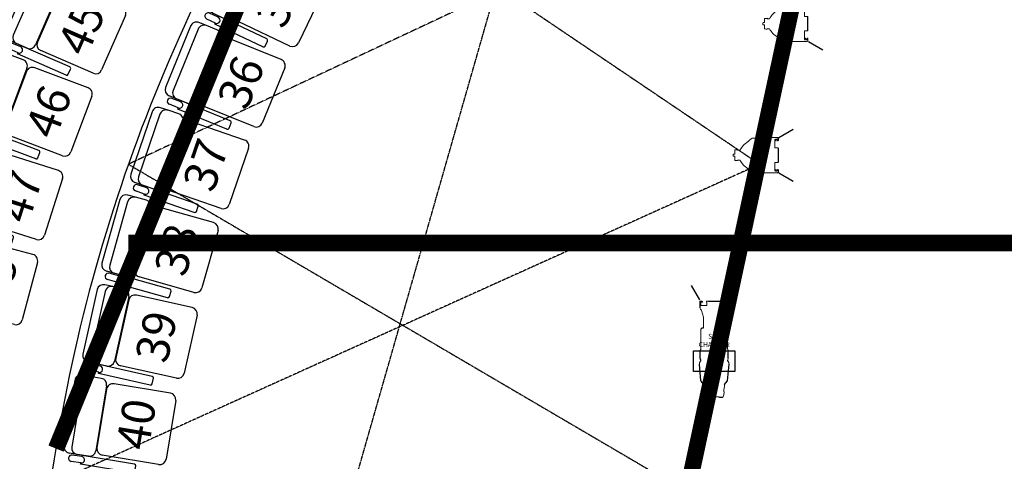
# Model space of a CAD drawing. Units: millimetres. Extents: x 11465 to 66749, y 32943 to 168084.
# Drawn here: x 29963 to 35939, y 101746 to 104429 of the extents above; entities that cross this region are included whole.
import ezdxf
from ezdxf.enums import TextEntityAlignment as Align

# ---------------------------------------------------------------- set-up
doc = ezdxf.new("R2010")
doc.units = ezdxf.units.MM
for name, pattern in [('CENTER', [2, 1.25, -0.25, 0.25, -0.25]), ('HIDDEN', [0.375, 0.25, -0.125]), ('SLD-Solid', [0])]:
    doc.linetypes.add(name, pattern=pattern)
for name, color, linetype in [('1 - Ceiling Truss', 7, 'Continuous'), ('1B - Auditorium', 8, 'Continuous'), ('4 - Bar', 3, 'Continuous'), ('5 - LX', 4, 'Continuous'), ('8 - Seats', 6, 'Continuous')]:
    doc.layers.add(name, color=color, linetype=linetype)
doc.layers.add('8 - Seats No.', color=6, linetype='Continuous', lineweight=30)
doc.styles.add('SLDTEXTSTYLE0', font='TXT', dxfattribs={"width": 0.75})
doc.styles.get("Standard").update_dxf_attribs({"font": 'arial.ttf'})

# ---------------------------------------------------------------- blocks, each defined once
blk = doc.blocks.new('A$C9e6fe029')
at = {"layer": '5 - LX'}
for p, q in [((-87.1, 372.3), (-137.1, 458.9)), ((87.1, 372.3), (137.1, 458.9)), ((-87.1, 362.3), (-87.1, 325)), ((-87.1, 362.3), (-87.1, 324.6)), ((31.5, 361.6), (-31.5, 361.6)), ((87.1, 362.3), (87.1, 324.6)), ((-80.2, 194.5), (-72.7, 201.8)), ((-71.6, 202.1), (-64.8, 202.5)), ((71.5, 202.1), (64.7, 202.5)), ((80.2, 194.5), (72.6, 201.8)), ((-85.2, 17.1), (-85.4, 58.8)), ((-82.1, 6.2), (-85.2, 17.1)), ((85.1, 17.1), (85.3, 58.8)), ((-80.4, -119.1), (-90, -19.1)), ((80.3, -119.1), (89.9, -19.1)), ((-63, -142.3), (-79, -122.4)), ((62.9, -142.3), (78.9, -122.4)), ((-60.8, -185.9), (-57.6, -185.9)), ((-51.3, -221.5), (-45.4, -221.5)), ((-45.4, -221.5), (-33.3, -220.4)), ((-25.8, -217.5), (-27.2, -217.6)), ((45.3, -221.5), (33.3, -220.4)), ((51.3, -221.5), (45.3, -221.5)), ((60.8, -185.9), (57.5, -185.9))]:
    blk.add_line(p, q, dxfattribs=at)
at = {"layer": '5 - LX', "linetype": 'Continuous', "lineweight": 15}
for p, q in [((-47.2, 360.7), (-46.5, 363.8)), ((-47.2, 360.2), (-47.2, 360.7)), ((-47.1, 359.8), (-47.2, 360.2)), ((-47, 359.3), (-47.1, 359.8)), ((-46.9, 359), (-47, 359.3)), ((-46.8, 358.9), (-46.9, 359)), ((-46.6, 358.8), (-46.8, 358.9)), ((-44.6, 358.2), (-46.6, 358.8)), ((-46.5, 363.8), (-46.2, 364.1)), ((-46.2, 364.1), (-45.9, 364.2)), ((-34.5, 364), (-45.9, 364.2)), ((-31.6, 361.6), (-31.6, 361.6)), ((31.6, 361.6), (31.6, 361.6)), ((34.5, 364), (45.9, 364.2)), ((44.6, 358.2), (46.6, 358.8)), ((46.2, 364.1), (45.9, 364.2)), ((46.5, 363.8), (46.2, 364.1)), ((47.2, 360.7), (46.5, 363.8)), ((46.6, 358.8), (46.8, 358.9)), ((46.8, 358.9), (46.9, 359)), ((46.9, 359), (47, 359.3)), ((47, 359.3), (47.1, 359.8)), ((47.1, 359.8), (47.2, 360.2)), ((47.2, 360.2), (47.2, 360.7)), ((-64.8, 267.9), (-77.8, 307.7)), ((-44.3, 338.2), (-44.6, 358.2)), ((44.3, 338.2), (44.6, 358.2)), ((64.8, 267.9), (77.8, 307.7)), ((-64.8, 267.9), (-64.8, 202.5)), ((-64.8, 267.9), (-64.8, 267.9)), ((64.8, 202.5), (64.8, 267.9)), ((64.8, 267.9), (64.8, 267.9)), ((-81.2, 192.2), (-81.2, 73.3)), ((81.1, 192.2), (81.1, 73.3)), ((-58.8, -204.9), (-61.1, -186.2)), ((-58.6, -205.5), (-53.3, -219.9)), ((53.3, -219.9), (58.6, -205.5)), ((58.7, -204.9), (61, -186.2))]:
    blk.add_line(p, q, dxfattribs=at)
at = {"layer": '5 - LX', "color": 2}
blk.add_lwpolyline([(-125, 62.5), (125, 62.5), (125, -62.5), (-125, -62.5)], close=True, dxfattribs=at)
at = {"layer": '5 - LX', "linetype": 'Continuous', "lineweight": 15}
blk.add_circle((0, 0), 6.74, dxfattribs=at)
for centre, radius, start, end in [((-85.2, 362.3), 1.91, 104.6161, 180), ((-74.6, 362.6), 1.61, 45, 90), ((-72.2, 360.3), 1.61, 271, 45), ((-34.5, 362.8), 1.2, 3.24316, 89.88202), ((-31.4, 363.6), 2.04, 202.03492, 264.76824), ((-31.5, 362.8), 1.23, 265.6021, 268.81252), ((31.5, 362.8), 1.23, 271.18748, 274.3979), ((31.4, 363.6), 2.04, 275.23176, 337.96508), ((34.5, 362.8), 1.2, 90.11798, 176.75684), ((72.2, 360.3), 1.61, 135, 269), ((74.6, 362.6), 1.61, 90, 135), ((85.2, 362.3), 1.91, 0, 75.3839), ((1324.1, 1091.4), 1606, 208.51572, 209.21208), ((-79.2, 357), 1.52, 91, 180), ((-79.4, 340), 1.33, 175.28426, 243.04381), ((37.6, 8975.4), 8637.6, 269.22059, 269.45626), ((-37.6, 8975.4), 8637.6, 270.54374, 270.77941), ((-1324.1, 1091.4), 1606, 330.78792, 331.48428), ((79.2, 357), 1.52, 0, 89), ((79.4, 340), 1.33, 296.95619, 4.71574), ((-78, 192.2), 3.18, 134.99889, 180.00039), ((-78, 192.2), 3.18, 134.99883, 180.00045), ((78, 192.2), 3.18, 359.99961, 45.00111), ((78, 192.2), 3.18, 359.99955, 45.00117), ((-60, 58.8), 25.4, 149.9995, 179.99998), ((59.9, 58.8), 25.4, 0.00002, 30.0005), ((-98.2, -0.3), 17.4, 359.47909, 22.0761), ((98.2, -0.3), 17.4, 157.94409, 180.50072), ((102.4, 17), 17.3, 179.49984, 181.66424), ((-127, -0.5), 42.7, 359.96291, 0.03709), ((178.5, -1.5), 90.3, 188.8366, 191.26954), ((3718.7, 303.6), 3807.8, 186.72377, 187.38615), ((-3718.7, 303.6), 3807.8, 352.61385, 353.27623), ((-60.8, -186.2), 0.254, 90, 187), ((-56.3, -204.6), 2.54, 187, 200.2), ((-51.1, -219.2), 2.3, 196.58002, 264.86314), ((-41.2, -206.2), 16.3, 299.13757, 312.97956), ((-27.3, -225.4), 7.79, 88.83448, 110.90167), ((0, -650.9), 434.1, 86.62261, 93.40872), ((27.3, -225.4), 7.79, 69.09833, 91.16552), ((41.2, -206.2), 16.3, 227.02044, 240.86243), ((51.1, -219.2), 2.3, 275.13686, 343.41998), ((56.2, -204.6), 2.54, 339.8, 353), ((60.8, -186.2), 0.254, 353, 90)]:
    blk.add_arc(centre, radius, start, end, dxfattribs=at)
for points in [[(-85.2, 364.2), (-85.7, 364.2)], [(-74.6, 364.2), (-85.2, 364.2)], [(-79.3, 358.5), (-72.2, 358.7)], [(-71.1, 361.4), (-73.4, 363.8)], [(71.1, 361.4), (73.4, 363.8)], [(79.3, 358.5), (72.2, 358.7)], [(74.6, 364.2), (85.2, 364.2)], [(85.2, 364.2), (85.7, 364.2)], [(-80.8, 340.1), (-80.8, 357)], [(80.8, 340.1), (80.8, 357)], [(-72.7, 201.8), (-71.6, 202.1)], [(72.6, 201.8), (71.5, 202.1)], [(-81.4, 72.5), (-82, 71.5)], [(81.3, 72.5), (81.9, 71.5)], [(85.1, 16.5), (84.9, 15.3)], [(-87.1, -6.2), (-86.6, -4.8)], [(86.6, -4.8), (87, -6.2)], [(25.5, -217.5), (27.2, -217.6)]]:
    blk.add_open_spline(points, degree=1, dxfattribs=at)
for points, knots in [([(-81.2, 73.3), (-81.2, 73.1), (-81.2, 72.8), (-81.3, 72.6), (-81.4, 72.5)], [0, 0, 0, 0, 0.643567, 1, 1, 1, 1]), ([(81.1, 73.3), (81.1, 73.1), (81.2, 72.8), (81.3, 72.6), (81.3, 72.5)], [0, 0, 0, 0, 0.643567, 1, 1, 1, 1]), ([(84.9, 15.3), (84.5, 13.8), (83.8, 10.8), (82.6, 7.7), (82.1, 6.2)], [0, 0, 0, 0, 0.499048, 1, 1, 1, 1]), ([(-90, -19.1), (-90, -19.1), (-90, -19.2), (-89.9, -18.8), (-89.8, -18), (-89.6, -16.8), (-89.4, -15.8), (-89.3, -15.3)], [0, 0, 0, 0, 0.044289, 0.29956, 0.562254, 0.778958, 1, 1, 1, 1]), ([(-89.3, -15.3), (-89.1, -13.8), (-88.5, -10.7), (-87.6, -7.7), (-87.1, -6.2)], [0, 0, 0, 0, 0.499153, 1, 1, 1, 1]), ([(-86.6, -4.8), (-86.5, -4.3), (-86, -3), (-85.1, -1.4), (-84.5, -0.6), (-84.4, -0.5), (-84.3, -0.5), (-84.3, -0.5), (-84.3, -0.5), (-84.3, -0.5)], [0, 0, 0, 0, 0.3745, 0.926844, 0.953375, 0.977898, 0.987314, 0.997171, 1, 1, 1, 1]), ([(-80.8, -0.5), (-81.5, -0.5), (-82.6, -0.5), (-83.8, -0.5), (-84.3, -0.5)], [0, 0, 0, 0, 0.56264, 1, 1, 1, 1]), ([(-84.3, -0.5), (-83.4, -0.5), (-82.2, -0.5), (-81.1, -0.5), (-80.8, -0.5)], [0, 0, 0, 0, 0.775376, 1, 1, 1, 1]), ([(80.8, -0.5), (81.5, -0.5), (82.6, -0.5), (83.8, -0.5), (84.2, -0.5)], [0, 0, 0, 0, 0.619549, 1, 1, 1, 1]), ([(84.2, -0.5), (84.2, -0.5), (84.3, -0.5), (84.4, -0.5), (84.6, -0.8), (85.3, -2), (86.2, -3.4), (86.5, -4.5), (86.6, -4.8)], [0, 0, 0, 0, 0.008656, 0.020055, 0.062765, 0.226499, 0.787567, 1, 1, 1, 1]), ([(87, -6.2), (87.5, -7.7), (88.5, -10.7), (89, -13.8), (89.3, -15.3)], [0, 0, 0, 0, 0.499145, 1, 1, 1, 1]), ([(-80.3, -119.1), (-80.3, -119.6), (-80.1, -120.8), (-79.4, -121.8), (-79, -122.4)], [0, 0, 0, 0, 0.40422, 1, 1, 1, 1]), ([(80.3, -119.1), (80.2, -119.6), (80, -120.8), (79.3, -121.8), (78.9, -122.4)], [0, 0, 0, 0, 0.40422, 1, 1, 1, 1])]:
    blk.add_open_spline(points, degree=3, knots=knots, dxfattribs=at)
at = {"layer": '5 - LX', "color": 2, "insert": (0, 125.8), "char_height": 30, "attachment_point": 5, "style": 'SLDTEXTSTYLE0'}
blk.add_mtext_dynamic_manual_height_columns('SEA CHANGER', width=141.094, gutter_width=40, heights=[0], dxfattribs=at)
blk = doc.blocks.new('A$Cc4376819')
at = {"layer": '5 - LX'}
for p, q in [((-107.3, 123.4), (-157.3, 210)), ((107.3, 123.4), (157.3, 210)), ((-89.2, 120.5), (-104.4, 120.5)), ((41.7, 120.5), (-41.7, 120.5)), ((-95.7, 114.4), (-95.7, 107.6)), ((-95.7, 103.5), (-95.7, 100.2)), ((95.7, 107.6), (95.7, 114.4)), ((95.7, 100.2), (95.7, 103.5)), ((-33.1, -126.9), (-30.1, -126.9)), ((33.1, -126.9), (30, -126.9))]:
    blk.add_line(p, q, dxfattribs=at)
at = {"layer": '5 - LX', "linetype": 'SLD-Solid', "lineweight": 15}
for p, q in [((-105.2, 116.4), (-105.2, 119.5)), ((93.3, 120.5), (89.2, 120.5)), ((95.4, 120.5), (93.3, 120.5)), ((96.6, 120.5), (95.4, 120.5)), ((105.2, 119.8), (105.2, 119.5)), ((105.2, 119.8), (105.2, 119.8)), ((105.2, 119.5), (105.2, 119.5)), ((-107.3, 64.7), (-107.3, 113.4)), ((-107.3, 64.6), (-107.3, 64.7)), ((-93.3, 115.2), (-94.9, 115.1)), ((-87.7, 119), (-87.7, 116.7)), ((-52.6, 99.4), (-44.5, 99.4)), ((-44.5, 99.4), (-44.2, 99.4)), ((94.9, 99.4), (43.8, 99.4)), ((87.7, 116.7), (87.7, 119)), ((93.2, 115.2), (94.9, 115.1)), ((105.2, 119.5), (105.2, 119.5)), ((107.3, 113.4), (107.3, 64.7)), ((-26.1, -144.1), (-28.8, -144.1)), ((-6.9, -143.8), (-23, -143.8)), ((-23, -143.8), (-23, -143.8)), ((-6.9, -143.8), (-23, -143.8)), ((-6.9, -143.8), (-6.9, -152.2)), ((-5.6, -153.5), (5.6, -153.5)), ((23, -143.8), (6.9, -143.8)), ((6.9, -152.2), (6.9, -143.8)), ((23, -143.8), (6.9, -143.8)), ((23, -143.8), (23, -143.8)), ((28.8, -144.1), (26.1, -144.1))]:
    blk.add_line(p, q, dxfattribs=at)
at = {"layer": '5 - LX', "linetype": 'SLD-Solid', "lineweight": 15, "flags": 128}
for points in [[(-105.2, 119.5), (-105.2, 119.8), (-105.2, 119.8)], [(-43.7, 118), (-43.7, 118.2), (-43.6, 119), (-43.1, 119.8), (-42.6, 120.3), (-41.9, 120.5), (-41.7, 120.5)], [(41.7, 120.5), (41.8, 120.5), (42.5, 120.3), (43, 120), (43.4, 119.4), (43.6, 118.7), (43.7, 118)], [(-107.3, 27.1), (-107.3, 32.4), (-107.3, 40.6), (-107.3, 48.8), (-107.3, 57.1), (-107.3, 64.5)], [(-89.2, 115.2), (-89.3, 115.2), (-89.7, 115.2), (-90.5, 115.2), (-91.7, 115.2), (-93.3, 115.2)], [(-43.8, 99.4), (-43.8, 113.4), (-43.7, 118)], [(43.7, 118), (43.7, 114.2), (43.8, 99.4)], [(89.2, 115.2), (89.3, 115.2), (89.7, 115.2), (90.5, 115.2), (91.7, 115.2), (93.2, 115.2)], [(107.3, 64.5), (107.3, 61.3), (107.3, 54.7), (107.3, 48.2), (107.3, 41.8), (107.3, 35.3), (107.3, 28.7), (107.3, 27.3)], [(-33.1, -126.9), (-32.6, -131.4), (-32.2, -135.8), (-31.7, -140.2)], [(-31.7, -140.2), (-31.7, -140.6), (-31.6, -140.9), (-31.6, -141.1), (-31.6, -141.2)], [(-31.6, -141.2), (-31.6, -141.6), (-31.6, -141.6)], [(31.5, -141.6), (31.6, -141.6), (31.6, -141.2)], [(31.6, -141.2), (31.6, -141.1), (31.6, -140.9), (31.7, -140.6), (31.7, -140.2)], [(31.7, -140.2), (32.2, -135.8), (32.6, -131.4), (33.1, -126.9)]]:
    blk.add_lwpolyline(points, dxfattribs=at)
at = {"layer": '5 - LX'}
blk.add_circle((0, 0), 7, dxfattribs=at)
at = {"layer": '5 - LX', "linetype": 'SLD-Solid', "lineweight": 15}
for centre, radius, start, end in [((-104.4, 119.8), 0.757, 90, 175.22153), ((-89.2, 119), 1.51, 0, 90), ((89.2, 119), 1.51, 90, 180), ((104.4, 119.8), 0.757, 4.77847, 90), ((104.4, 119.8), 0.753, 359.70296, 89.70125), ((104.5, 119.5), 0.757, 359.99868, 4.74877), ((-104.2, 113.5), 3.03, 109.38728, 181.57084), ((-94.9, 114.4), 0.757, 91, 180), ((-94.9, 107.6), 0.757, 180.00424, 268.84571), ((-94.9, 103.5), 0.757, 92.30273, 179.97006), ((-94.9, 100.2), 0.757, 180.00107, 269.99893), ((-89.2, 116.7), 1.51, 271, 358.94089), ((-88.9, 105.6), 1.22, 270.998, 89.002), ((89.2, 116.7), 1.51, 178.92406, 269), ((88.9, 105.6), 1.22, 90.9983, 269.0017), ((94.9, 114.4), 0.757, 0, 89), ((94.9, 107.6), 0.757, 271.15381, 359.99688), ((94.9, 103.5), 0.757, 0.02925, 87.69752), ((94.9, 103.5), 0.757, 0.00013, 88.99999), ((94.9, 100.2), 0.757, 270.0003, 359.99977), ((104.3, 113.5), 2.99, 358.05554, 71.45001), ((-102.4, -39.5), 0.757, 179.99967, 190.04613), ((-102.4, -39.5), 0.757, 179.99967, 190.04613), ((-102.2, -39.1), 1.11, 207.96869, 219.79716), ((102.2, -39.1), 1.11, 320.20284, 332.03131), ((102.4, -39.5), 0.757, 349.95387, 0.00033), ((102.4, -39.5), 0.757, 349.95387, 0.00033), ((38.4, 9.9), 140.9, 212.63626, 240.58208), ((-1830.6, -220.1), 1803, 2.96234, 3.40824), ((1830.5, -220.1), 1802.8, 176.59282, 177.03766), ((-38.5, 9.9), 141, 299.42748, 327.3556), ((-28.8, -141.3), 2.75, 186, 269.60326), ((-26.1, -143.8), 0.252, 270, 332.9485), ((-23.5, -180.1), 36.2, 89.24369, 93.79925), ((23.6, -171), 27.2, 85.18173, 91.27887), ((26.1, -143.8), 0.252, 210.33912, 270), ((28.8, -141.3), 2.75, 270.54671, 354)]:
    blk.add_arc(centre, radius, start, end, dxfattribs=at)
for points, knots in [([(95.7, 120.5), (95.4, 120.5), (94.8, 120.5), (94.1, 120.5), (93.7, 120.5), (93.7, 120.5), (93.8, 120.5)], [0, 0, 0, 0, 0.208737, 0.512101, 0.815465, 1, 1, 1, 1]), ([(102.7, 120.5), (101.7, 120.5), (100.7, 120.5), (99.8, 120.5), (98.7, 120.5), (97.7, 120.5), (96.6, 120.5)], [0, 0, 0, 0, 0.003565496, 0.003565496, 0.003565496, 0.007398941, 0.007398941, 0.007398941, 0.007398941]), ([(-94.9, 104.2), (-94.9, 104.2), (-94.9, 104.2), (-94.9, 104.2), (-94.9, 104.2), (-94.9, 104.2), (-94.9, 104.2), (-94.9, 104.2), (-94.9, 104.2), (-94.9, 104.2)], [-0.00000006, -0.00000006, -0.00000006, -0.00000006, 0, 0, 0, 0.00008830403, 0.00008830403, 0.00008830403, 0.00008836403, 0.00008836403, 0.00008836403, 0.00008836403]), ([(-94.9, 99.4), (-92.6, 99.4), (-90.2, 99.4), (-86, 99.4), (-84.3, 99.4), (-80.8, 99.4), (-79, 99.4), (-76.2, 99.4), (-75.2, 99.4), (-73.3, 99.4), (-72.3, 99.4), (-69.4, 99.4), (-67.4, 99.4), (-61.3, 99.4), (-57, 99.4), (-52.6, 99.4)], [0.0570701, 0.0570701, 0.0570701, 0.0570701, 0.25, 0.25, 0.375, 0.375, 0.5, 0.5, 0.5625, 0.5625, 0.625, 0.625, 0.75, 0.75, 1, 1, 1, 1]), ([(-88.9, 106.8), (-88.9, 106.8), (-89.2, 106.8), (-90.1, 106.8), (-90.4, 106.8), (-91.1, 106.8), (-91.3, 106.8), (-91.8, 106.8), (-92.1, 106.8), (-92.3, 106.8)], [0, 0, 0, 0, 0.5, 0.5, 0.75, 0.75, 0.875, 0.875, 1, 1, 1, 1]), ([(-92.3, 104.3), (-92.1, 104.3), (-91.8, 104.3), (-91.3, 104.3), (-91.1, 104.3), (-90.4, 104.3), (-90.1, 104.3), (-89.2, 104.3), (-88.9, 104.3), (-88.9, 104.3)], [0, 0, 0, 0, 0.125, 0.125, 0.25, 0.25, 0.5, 0.5, 1, 1, 1, 1]), ([(92.3, 106.8), (92.2, 106.8), (92, 106.8), (91.8, 106.8), (91.5, 106.8), (91.3, 106.8), (91, 106.8), (90.7, 106.8), (90.2, 106.8), (89.8, 106.8), (89.5, 106.8), (89.3, 106.8), (89.2, 106.8), (89.1, 106.8), (89, 106.8), (88.9, 106.8), (88.9, 106.8), (88.9, 106.8)], [0, 0, 0, 0, 0.045157, 0.088912, 0.131266, 0.172222, 0.211781, 0.249947, 0.374926, 0.499933, 0.571396, 0.64283, 0.714247, 0.78566, 0.857081, 0.928524, 1, 1, 1, 1]), ([(88.9, 104.3), (88.9, 104.3), (88.9, 104.3), (88.9, 104.3), (89, 104.3), (89, 104.3), (89, 104.3), (89.1, 104.3), (89.2, 104.3), (89.2, 104.3), (89.3, 104.3), (89.4, 104.3), (89.5, 104.3), (89.6, 104.3), (89.9, 104.3), (90.2, 104.3), (90.8, 104.3), (91.5, 104.3), (92, 104.3), (92.3, 104.3)], [0, 0, 0, 0, 0.038484, 0.076959, 0.115425, 0.153885, 0.19234, 0.230793, 0.269246, 0.307701, 0.346159, 0.384623, 0.423094, 0.461574, 0.500066, 0.625046, 0.750054, 0.868724, 1, 1, 1, 1]), ([(94.9, 106.9), (94.9, 106.9), (94.7, 106.9), (94.5, 106.9), (94.4, 106.9), (94.2, 106.9), (94, 106.9), (93.8, 106.9), (93.7, 106.9), (93.5, 106.9), (93.4, 106.9), (93.2, 106.9), (93, 106.9), (92.7, 106.9), (92.6, 106.9), (92.4, 106.8), (92.4, 106.8), (92.3, 106.8)], [0, 0, 0, 0, 0.050185, 0.100023, 0.149614, 0.199062, 0.248473, 0.29795, 0.347598, 0.397519, 0.447817, 0.498589, 0.600283, 0.700421, 0.799846, 0.89942, 1, 1, 1, 1]), ([(92.3, 104.3), (92.3, 104.3), (92.4, 104.3), (92.4, 104.3), (92.5, 104.3), (92.6, 104.3), (92.7, 104.3), (92.8, 104.3), (92.9, 104.3), (93, 104.3), (93.1, 104.3), (93.3, 104.3), (93.5, 104.3), (93.8, 104.3), (94.2, 104.3), (94.5, 104.2), (94.8, 104.2), (94.9, 104.2)], [0, 0, 0, 0, 0.051065, 0.101782, 0.15226, 0.202611, 0.252946, 0.303378, 0.354018, 0.404976, 0.456361, 0.508278, 0.608033, 0.7063, 0.803854, 0.90149, 1, 1, 1, 1]), ([(94.9, 104.2), (94.9, 104.2), (94.9, 104.2), (94.9, 104.2), (94.9, 104.2), (94.9, 104.2), (94.9, 104.2), (94.9, 104.2), (94.9, 104.2), (94.9, 104.2)], [-0.00000006, -0.00000006, -0.00000006, -0.00000006, 0, 0, 0, 0.00008830403, 0.00008830403, 0.00008830403, 0.00008836403, 0.00008836403, 0.00008836403, 0.00008836403]), ([(-107.3, 27.1), (-107.3, 27), (-107.2, 26.8), (-107, 25.5), (-106.8, 23.6), (-106.4, 20.8), (-105.9, 17.4), (-105.2, 13.4), (-104.4, 9), (-103.5, 4.2), (-103.1, -0.9), (-103.2, -4.5), (-103.2, -7.8), (-103.2, -11.1), (-103.2, -15.7), (-103.2, -20.1), (-103.2, -24.1), (-103.2, -26.3), (-103.2, -27.4)], [0, 0, 0, 0, 0.058692, 0.118695, 0.185519, 0.254206, 0.321207, 0.390143, 0.45783, 0.527371, 0.59493, 0.664892, 0.668685, 0.731589, 0.79606, 0.863705, 0.933314, 1, 1, 1, 1]), ([(107.3, 27.1), (107.3, 27), (107.2, 26.8), (107, 25.5), (106.8, 23.6), (106.4, 20.8), (105.9, 17.4), (105.2, 13.4), (104.4, 9), (103.5, 4.2), (103.1, -0.9), (103.2, -4.5), (103.2, -7.8), (103.2, -11.1), (103.2, -15.7), (103.2, -20.1), (103.2, -24.1), (103.2, -26.3), (103.2, -27.4)], [0, 0, 0, 0, 0.058692, 0.118695, 0.185519, 0.254206, 0.321207, 0.390143, 0.45783, 0.527371, 0.59493, 0.664892, 0.668685, 0.731589, 0.79606, 0.863705, 0.933314, 1, 1, 1, 1]), ([(-103.2, -39.5), (-103.2, -39.5), (-103.2, -39.2), (-103.2, -38.2), (-103.2, -37.4), (-103.2, -35.3), (-103.2, -34), (-103.2, -30.9), (-103.2, -29.2), (-103.2, -27.2)], [0, 0, 0, 0, 0.25, 0.25, 0.5, 0.5, 0.75, 0.75, 1, 1, 1, 1]), ([(-103.1, -39.6), (-103.2, -39.6), (-103.2, -39.6), (-103.2, -39.6), (-103.2, -39.6), (-103.2, -39.6)], [0, 0, 0, 0, 0.5, 0.5, 1, 1, 1, 1]), ([(-96.7, -47.1), (-97.8, -45.9), (-98.8, -44.7), (-100.4, -42.8), (-100.9, -42.2), (-101.7, -41.3), (-102, -41), (-102.4, -40.6), (-102.5, -40.4), (-102.8, -40.1), (-102.9, -40), (-103, -39.8)], [0, 0, 0, 0, 0.5, 0.5, 0.75, 0.75, 0.875, 0.875, 0.9375, 0.9375, 1, 1, 1, 1]), ([(-86.9, -58.5), (-87.4, -57.9), (-87.9, -57.3), (-88.4, -56.7), (-91.2, -53.5), (-93.9, -50.3), (-96.7, -47.1)], [0, 0, 0, 0, 0.00236285, 0.00236285, 0.00236285, 0.01507617, 0.01507617, 0.01507617, 0.01507617]), ([(87, -58.4), (89.7, -55.2), (92.4, -52.1), (95.1, -49), (96.4, -47.5), (97.7, -46), (98.9, -44.5)], [0, 0, 0, 0, 0.01248017, 0.01248017, 0.01248017, 0.01838969, 0.01838969, 0.01838969, 0.01838969]), ([(103, -39.8), (102.9, -40), (102.7, -40.2), (102.3, -40.6), (102.2, -40.8), (101.7, -41.4), (101.3, -41.8), (100.3, -43), (99.6, -43.7), (98.9, -44.5)], [0, 0, 0, 0, 0.125, 0.125, 0.25, 0.25, 0.5, 0.5, 1, 1, 1, 1]), ([(103.1, -39.6), (103.2, -39.6), (103.2, -39.6), (103.2, -39.6), (103.2, -39.6), (103.2, -39.6)], [0, 0, 0, 0, 0.5, 0.5, 1, 1, 1, 1]), ([(103.2, -39.5), (103.2, -39.5), (103.2, -39.2), (103.2, -38.2), (103.2, -37.4), (103.2, -35.3), (103.2, -34), (103.2, -30.9), (103.2, -29.2), (103.2, -27.2)], [0, 0, 0, 0, 0.25, 0.25, 0.5, 0.5, 0.75, 0.75, 1, 1, 1, 1]), ([(5.6, -153.5), (5.6, -153.5), (6, -153.1), (6.5, -152.6), (6.9, -152.2)], [0, 0, 0, 0, 0.013757, 1, 1, 1, 1])]:
    blk.add_open_spline(points, degree=3, knots=knots, dxfattribs=at)
for points, degree in [([(104.4, 120.5), (103.9, 120.5), (103.4, 120.5), (102.7, 120.5)], 3), ([(105.2, 119.8), (105.2, 119.7), (105.2, 119.6), (105.2, 119.5)], 3), ([(-92.3, 106.8), (-92.6, 106.9), (-93.6, 106.9), (-94.9, 106.9)], 3), ([(-94.9, 104.2), (-93.6, 104.3), (-92.6, 104.3), (-92.3, 104.3)], 3), ([(-43.6, 99.4), (-43.8, 99.4), (-44, 99.4), (-44.2, 99.4)], 3), ([(105.2, 119.5), (105.2, 118.4), (105.2, 117.4), (105.2, 116.3)], 3), ([(-80.4, -66), (-82.6, -63.5), (-84.7, -61), (-86.9, -58.5)], 3), ([(80.4, -66), (82.6, -63.5), (84.8, -60.9), (87, -58.4)], 3), ([(-80.3, -66.1), (-80.3, -66.1), (-80.4, -66), (-80.4, -66)], 3), ([(-80.4, -66), (-80.4, -66), (-80.3, -66.1), (-80.3, -66.1)], 3), ([(80.3, -66.2), (80.3, -66.1), (80.4, -66), (80.4, -66)], 3), ([(80.4, -66), (80.4, -66.1), (80.3, -66.1), (80.3, -66.2)], 3), ([(-33.1, -126.9), (-33.1, -126.9)], 1), ([(-6.9, -152.2), (-5.6, -153.5)], 1)]:
    blk.add_open_spline(points, degree=degree, dxfattribs=at)
blk = doc.blocks.new('seat_right')
at = {"layer": '8 - Seats', "linetype": 'ByBlock', "ltscale": 5}
for p, q in [((495.8, 440.2), (94.2, 440.2)), ((7.4, 321.6), (7.4, 380.4)), ((46.6, 321.6), (46.6, 380.4)), ((55, 352.1), (55, 401)), ((495.8, 391.3), (94.2, 391.3)), ((535, 352.1), (535, 401)), ((0, 321.6), (7.4, 321.6)), ((0, 0), (0, 321.6)), ((46.6, 321.6), (53.9, 321.6)), ((53.9, 0), (53.9, 321.6)), ((55, 282.9), (55, 352.1)), ((535, 282.9), (535, 352.1)), ((495.8, 243.7), (94.2, 243.7)), ((475.8, 240.2), (114.2, 240.2)), ((75, -145.6), (75, 201)), ((515, -145.6), (515, 201)), ((475.8, -184.8), (114.2, -184.8))]:
    blk.add_line(p, q, dxfattribs=at)
at = {"layer": '8 - Seats'}
for p, q in [((9.8, -9.8), (44.1, -9.8)), ((26.9, -9.8), (26.9, -9.9))]:
    blk.add_line(p, q, dxfattribs=at)
at = {"layer": '8 - Seats', "linetype": 'ByBlock', "ltscale": 5}
for centre, radius, start, end in [((94.2, 401), 39.2, 90, 180), ((495.8, 401), 39.2, 0, 90), ((26.9, 380.4), 19.6, 0, 180), ((94.2, 352.1), 39.2, 90, 180), ((495.8, 352.1), 39.2, 0, 90), ((26.9, 321.6), 19.6, 180, 0), ((94.2, 282.9), 39.2, 180, 270), ((114.2, 201), 39.2, 90, 180), ((475.8, 201), 39.2, 0, 90), ((495.8, 282.9), 39.2, 270, 0), ((114.2, -145.6), 39.2, 180, 270), ((475.8, -145.6), 39.2, 270, 0)]:
    blk.add_arc(centre, radius, start, end, dxfattribs=at)
at = {"layer": '8 - Seats'}
for centre, start, end in [((9.8, 0), 180, 270), ((44.1, 0), 270, 0)]:
    blk.add_arc(centre, 9.8, start, end, dxfattribs=at)
at = {"layer": '8 - Seats No.'}
blk.add_attdef('##', text='', height=200, dxfattribs=at).set_placement((295.2, -71.4), align=Align.CENTER)
blk = doc.blocks.new('SEAT')
at = {"layer": '8 - Seats', "linetype": 'ByBlock', "ltscale": 5}
for p, q in [((495.8, 440.2), (94.2, 440.2)), ((7.4, 321.6), (7.4, 380.4)), ((46.6, 321.6), (46.6, 380.4)), ((55, 352.1), (55, 401)), ((495.8, 391.3), (94.2, 391.3)), ((535, 352.1), (535, 401)), ((543.4, 321.6), (543.4, 380.4)), ((582.6, 321.6), (582.6, 380.4)), ((0, 321.6), (7.4, 321.6)), ((0, 0), (0, 321.6)), ((46.6, 321.6), (53.9, 321.6)), ((53.9, 0), (53.9, 321.6)), ((55, 282.9), (55, 352.1)), ((535, 282.9), (535, 352.1)), ((536.1, 0), (536.1, 321.6)), ((543.4, 321.6), (536.1, 321.6)), ((590, 321.6), (582.6, 321.6)), ((590, 0), (590, 321.6)), ((495.8, 243.7), (94.2, 243.7)), ((475.8, 240.2), (114.2, 240.2)), ((75, -145.6), (75, 201)), ((515, -145.6), (515, 201)), ((475.8, -184.8), (114.2, -184.8))]:
    blk.add_line(p, q, dxfattribs=at)
at = {"layer": '8 - Seats'}
for p, q in [((9.8, -9.8), (44.1, -9.8)), ((26.9, -9.8), (26.9, -9.9)), ((580.2, -9.8), (545.9, -9.8)), ((563, -9.8), (563, -9.9))]:
    blk.add_line(p, q, dxfattribs=at)
at = {"layer": '8 - Seats', "linetype": 'ByBlock', "ltscale": 5}
for centre, radius, start, end in [((94.2, 401), 39.2, 90, 180), ((495.8, 401), 39.2, 0, 90), ((26.9, 380.4), 19.6, 0, 180), ((94.2, 352.1), 39.2, 90, 180), ((495.8, 352.1), 39.2, 0, 90), ((563, 380.4), 19.6, 0, 180), ((26.9, 321.6), 19.6, 180, 0), ((563, 321.6), 19.6, 180, 0), ((94.2, 282.9), 39.2, 180, 270), ((114.2, 201), 39.2, 90, 180), ((475.8, 201), 39.2, 0, 90), ((495.8, 282.9), 39.2, 270, 0), ((114.2, -145.6), 39.2, 180, 270), ((475.8, -145.6), 39.2, 270, 0)]:
    blk.add_arc(centre, radius, start, end, dxfattribs=at)
at = {"layer": '8 - Seats'}
for centre, start, end in [((9.8, 0), 180, 270), ((580.2, 0), 270, 0), ((44.1, 0), 270, 0), ((545.9, 0), 180, 270)]:
    blk.add_arc(centre, 9.8, start, end, dxfattribs=at)
at = {"layer": '8 - Seats No.'}
blk.add_attdef('#', text='', height=200, dxfattribs=at).set_placement((296.9, -72), align=Align.CENTER)

msp = doc.modelspace()

# ---------------------------------------------------------------- linework, layer by layer
at = {"layer": '1 - Ceiling Truss', "linetype": 'CENTER'}
msp.add_line((30064.8, 94860.6), (33760.2, 107784), dxfattribs=at)
at = {"layer": '1 - Ceiling Truss', "const_width": 0.01}
msp.add_lwpolyline([(49064.7, 100701.4, 0.952071), (30064.8, 100729.2), (30064.8, 92918.1), (49064.8, 92918.1), (49064.8, 100729.2)], format="xyb", dxfattribs=at)
at = {"layer": '1 - Ceiling Truss', "linetype": 'Continuous', "const_width": 100}
for points in [[(32157.8, 92918.1), (32157.8, 92918.1), (35620.1, 109028.4)], [(31842.8, 105876.8), (30183.9, 101823.5), (30183.9, 101823.5)], [(48486.5, 103072.8), (30622.9, 103072.8)]]:
    msp.add_lwpolyline(points, dxfattribs=at)
at = {"layer": '1 - Ceiling Truss', "linetype": 'HIDDEN'}
for points in [[(34151.7, 108536.1), (35306.6, 107550.8), (31577.2, 105495.4), (34454.9, 103550.8), (30150, 101605.9)], [(32905.5, 107040.5), (34880.7, 105550.8), (30622.9, 103550.8), (34029.1, 101550.8), (30064.8, 99876.2)]]:
    msp.add_lwpolyline(points, dxfattribs=at)
at = {"layer": '1B - Auditorium'}
for points in [[(30682.8, 105987.2, 0.126182), (29064.8, 100745.3), (29064.8, 94576.9)], [(31406.7, 105250.5, 0.119197), (30064.8, 100721.7), (30064.8, 95174.2)]]:
    msp.add_lwpolyline(points, format="xyb", dxfattribs=at)
at = {"layer": '4 - Bar'}
for p, q in [((32130.9, 92924.7), (35595.6, 109032.9)), ((32180.5, 92914.1), (35645.3, 109022.2))]:
    msp.add_line(p, q, dxfattribs=at)
for p in [(34582.3, 104322.1), (34550.7, 104174.9), (34519, 104027.7), (34487.4, 103880.4), (34455.7, 103733.2), (34424, 103586), (34392.4, 103438.8), (34360.7, 103291.6), (34329, 103144.4), (34297.4, 102997.2), (34265.7, 102849.9), (34234, 102702.7), (34202.4, 102555.5), (34170.7, 102408.3), (34139, 102261.1), (34107.4, 102113.9), (34075.7, 101966.7), (34044.1, 101819.5)]:
    msp.add_point(p, dxfattribs=at)

# ---------------------------------------------------------------- block references
for p, rotation, values in [((30245.2, 104092.8), 66.46627032828171, {'##': '45'}), ((31220.8, 103764.8), 67.84835893707681, {'##': '36'}), ((30060.8, 103584.1), 69.39793328979661, {'##': '46'}), ((31022.9, 103258.4), 71.04173592478995, {'##': '37'}), ((29902.6, 103066.5), 72.3295962513114, {'##': '47'}), ((30860.2, 102740.1), 74.23511291250297, {'##': '38'}), ((29771.1, 102541.6), 75.26125921282622, {'##': '48'}), ((30755.3, 102209.6), 77.42848990021577, {'##': '39'}), ((30650.2, 101676.4), 80.62186688792846, {'##': '40'})]:
    msp.add_blockref('seat_right', p, dxfattribs=dict(rotation=rotation)).add_auto_attribs(values)
at = {"rotation": 270}
for p in [(34627.1, 104404.4), (34447.6, 103606.2)]:
    msp.add_blockref('A$Cc4376819', p, dxfattribs=at)
msp.add_blockref('A$C9e6fe029', (34178.5, 102354.8))
at = {"layer": '4 - Bar', "rotation": 64.65498194936352}
msp.add_blockref('SEAT', (31439, 104263.8), dxfattribs=at).add_auto_attribs({'#': '35'})

doc.saveas('drawing.dxf')
